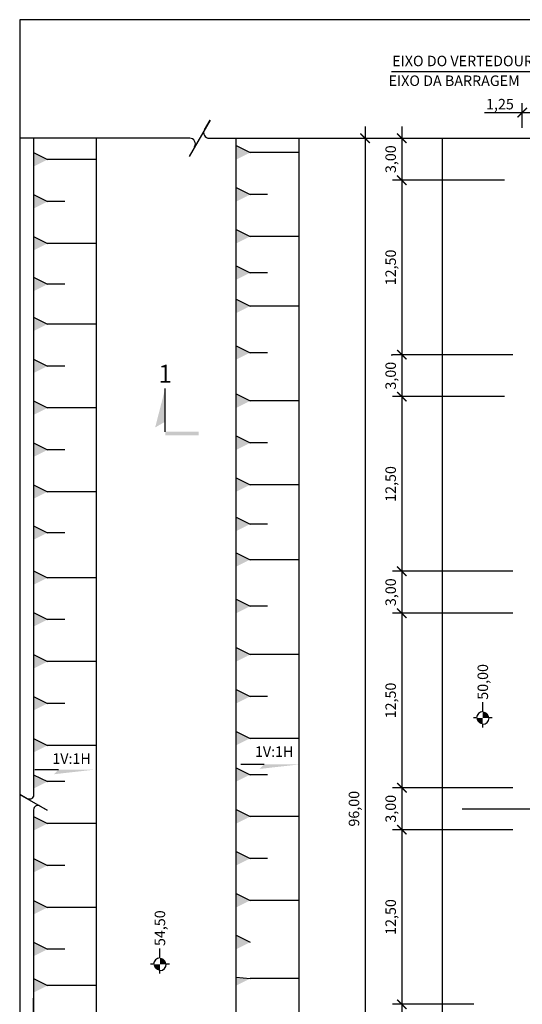
# Model space of a CAD drawing. Extents: x -1038 to -659, y -374 to -166.
# Drawn here: x -1038 to -1002, y -237 to -166 of the extents above; entities that cross this region are included whole.
import ezdxf
from ezdxf.enums import TextEntityAlignment as Align

# ---------------------------------------------------------------- set-up
doc = ezdxf.new("R2010")
doc.units = 0
doc.linetypes.add('CENTER', pattern=[50.8, 31.75, -6.35, 6.35, -6.35])
for name, color, linetype in [('CV-VISTA', 7, 'Continuous'), ('EIXOS-PRINCIPAIS', 3, 'CENTER'), ('GER-DIM', 7, 'Continuous'), ('GER-TEXTO', 2, 'Continuous'), ('NÍVEIS', 7, 'Continuous'), ('TEXTO', 2, 'Continuous'), ('TOP-TALUDES', 7, 'Continuous')]:
    doc.layers.add(name, color=color, linetype=linetype)
doc.layers.add('GER-VIEWPORT', color=151, linetype='Continuous', plot=False)
doc.styles.add('500-MET-R060', font='romans.shx', dxfattribs={"height": 0.75})
doc.styles.add('ROMANS', font='romans')
doc.styles.get("Standard").update_dxf_attribs({"font": 'romans.shx'})
doc.dimstyles.new('MET-EST-A3', dxfattribs={"dimscale": 0, "dimtxt": 1.5, "dimasz": 1.35, "dimexe": 1.35, "dimexo": 1.5, "dimgap": 0.7, "dimtad": 1, "dimzin": 1, "dimtxsty": 'ROMANS', "dimblk": 'ARCHTICK', "dimcen": 1, "dimdle": 1.7, "dimclrd": 14, "dimclre": 14, "dimclrt": 14, "dimadec": 0, "dimazin": 0, "dimtfac": 0.64, "dimtix": 1, "dimtmove": 2, "dimatfit": 3, "dimfxl": 0, "dimtolj": 1, "dimtzin": 0, "dimlwd": -1, "dimlwe": -1, "dimarcsym": 0})

# ---------------------------------------------------------------- blocks, each defined once
blk = doc.blocks.new('_ARCHTICK')
at = {"color": 0, "linetype": 'ByBlock', "const_width": 0.15}
blk.add_lwpolyline([(-0.5, -0.5), (0.5, 0.5)], dxfattribs=at)
blk = doc.blocks.new('*D36')
at = {"layer": 'DEFPOINTS', "color": 0}
for p in [(-1004.841, -236.954, 0), (-1010.753, -239.954), (-1007.841, -239.954)]:
    blk.add_point(p, dxfattribs=at)
at = {"layer": 'GER-DIM', "color": 14}
for p, q in [((-1010.753, -236.104), (-1010.753, -240.804)), ((-1005.591, -236.954), (-1011.428, -236.954)), ((-1008.591, -239.954), (-1011.428, -239.954))]:
    blk.add_line(p, q, dxfattribs=at)
at = {"layer": 'GER-DIM', "color": 14, "xscale": 0.6749999987107114, "yscale": 0.6749999987107114, "zscale": 0.6749999987107114}
for p, rotation in [((-1010.753, -236.954), 90), ((-1010.753, -239.954), 270)]:
    blk.add_blockref('_ARCHTICK', p, dxfattribs=dict(at, rotation=rotation))
at = {"layer": 'GER-DIM', "color": 14, "insert": (-1011.549, -238.454), "char_height": 0.75, "attachment_point": 5, "rotation": 90, "style": 'ROMANS'}
blk.add_mtext('\\A1;3,00', dxfattribs=at)
blk = doc.blocks.new('*D51')
at = {"layer": 'DEFPOINTS', "color": 0}
for p in [(-1002.065, -221.454), (-1010.753, -224.454), (-1002.065, -224.454)]:
    blk.add_point(p, dxfattribs=at)
at = {"layer": 'GER-DIM', "color": 14}
for p, q in [((-1010.753, -220.604), (-1010.753, -225.304)), ((-1002.815, -221.454), (-1011.428, -221.454)), ((-1002.815, -224.454), (-1011.428, -224.454))]:
    blk.add_line(p, q, dxfattribs=at)
at = {"layer": 'GER-DIM', "color": 14, "xscale": 0.6749999987107114, "yscale": 0.6749999987107114, "zscale": 0.6749999987107114}
for p, rotation in [((-1010.753, -221.454), 90), ((-1010.753, -224.454), 270)]:
    blk.add_blockref('_ARCHTICK', p, dxfattribs=dict(at, rotation=rotation))
at = {"layer": 'GER-DIM', "color": 14, "insert": (-1011.549, -222.954), "char_height": 0.75, "attachment_point": 5, "rotation": 90, "style": 'ROMANS'}
blk.add_mtext('\\A1;3,00', dxfattribs=at)
blk = doc.blocks.new('*D52')
at = {"layer": 'DEFPOINTS', "color": 0}
for p in [(-1002.065, -224.454), (-1010.753, -236.954), (-1004.841, -236.954)]:
    blk.add_point(p, dxfattribs=at)
at = {"layer": 'GER-DIM', "color": 14}
for p, q in [((-1010.753, -223.604), (-1010.753, -237.804)), ((-1002.815, -224.454), (-1011.428, -224.454)), ((-1005.591, -236.954), (-1011.428, -236.954))]:
    blk.add_line(p, q, dxfattribs=at)
at = {"layer": 'GER-DIM', "color": 14, "xscale": 0.6749999987107114, "yscale": 0.6749999987107114, "zscale": 0.6749999987107114}
for p, rotation in [((-1010.753, -224.454), 90), ((-1010.753, -236.954), 270)]:
    blk.add_blockref('_ARCHTICK', p, dxfattribs=dict(at, rotation=rotation))
at = {"layer": 'GER-DIM', "color": 14, "insert": (-1011.549, -230.704), "char_height": 0.75, "attachment_point": 5, "rotation": 90, "style": 'ROMANS'}
blk.add_mtext('\\A1;12,50', dxfattribs=at)
blk = doc.blocks.new('*D53')
at = {"layer": 'DEFPOINTS', "color": 0}
for p in [(-1002.065, -205.954), (-1010.753, -208.954), (-1002.065, -208.954)]:
    blk.add_point(p, dxfattribs=at)
at = {"layer": 'GER-DIM', "color": 14}
for p, q in [((-1010.753, -205.104), (-1010.753, -209.804)), ((-1002.815, -205.954), (-1011.428, -205.954)), ((-1002.815, -208.954), (-1011.428, -208.954))]:
    blk.add_line(p, q, dxfattribs=at)
at = {"layer": 'GER-DIM', "color": 14, "xscale": 0.6749999987107114, "yscale": 0.6749999987107114, "zscale": 0.6749999987107114}
for p, rotation in [((-1010.753, -205.954), 90), ((-1010.753, -208.954), 270)]:
    blk.add_blockref('_ARCHTICK', p, dxfattribs=dict(at, rotation=rotation))
at = {"layer": 'GER-DIM', "color": 14, "insert": (-1011.549, -207.454), "char_height": 0.75, "attachment_point": 5, "rotation": 90, "style": 'ROMANS'}
blk.add_mtext('\\A1;3,00', dxfattribs=at)
blk = doc.blocks.new('*D54')
at = {"layer": 'DEFPOINTS', "color": 0}
for p in [(-1002.065, -208.954), (-1010.753, -221.454), (-1002.065, -221.454)]:
    blk.add_point(p, dxfattribs=at)
at = {"layer": 'GER-DIM', "color": 14}
for p, q in [((-1010.753, -208.104), (-1010.753, -222.304)), ((-1002.815, -208.954), (-1011.428, -208.954)), ((-1002.815, -221.454), (-1011.428, -221.454))]:
    blk.add_line(p, q, dxfattribs=at)
at = {"layer": 'GER-DIM', "color": 14, "xscale": 0.6749999987107114, "yscale": 0.6749999987107114, "zscale": 0.6749999987107114}
for p, rotation in [((-1010.753, -208.954), 90), ((-1010.753, -221.454), 270)]:
    blk.add_blockref('_ARCHTICK', p, dxfattribs=dict(at, rotation=rotation))
at = {"layer": 'GER-DIM', "color": 14, "insert": (-1011.549, -215.204), "char_height": 0.75, "attachment_point": 5, "rotation": 90, "style": 'ROMANS'}
blk.add_mtext('\\A1;12,50', dxfattribs=at)
blk = doc.blocks.new('*D55')
at = {"layer": 'DEFPOINTS', "color": 0}
for p in [(-1010.753, -190.454), (-1010.753, -193.454), (-1002.665, -193.454)]:
    blk.add_point(p, dxfattribs=at)
at = {"layer": 'GER-DIM', "color": 14}
for p, q in [((-1010.753, -189.604), (-1010.753, -194.304)), ((-1011.503, -190.454), (-1011.428, -190.454)), ((-1003.415, -193.454), (-1011.428, -193.454))]:
    blk.add_line(p, q, dxfattribs=at)
at = {"layer": 'GER-DIM', "color": 14, "xscale": 0.6749999987107114, "yscale": 0.6749999987107114, "zscale": 0.6749999987107114}
for p, rotation in [((-1010.753, -190.454), 90), ((-1010.753, -193.454), 270)]:
    blk.add_blockref('_ARCHTICK', p, dxfattribs=dict(at, rotation=rotation))
at = {"layer": 'GER-DIM', "color": 14, "insert": (-1011.549, -191.954), "char_height": 0.75, "attachment_point": 5, "rotation": 90, "style": 'ROMANS'}
blk.add_mtext('\\A1;3,00', dxfattribs=at)
blk = doc.blocks.new('*D56')
at = {"layer": 'DEFPOINTS', "color": 0}
for p in [(-1002.665, -193.454), (-1010.753, -205.954), (-1002.065, -205.954)]:
    blk.add_point(p, dxfattribs=at)
at = {"layer": 'GER-DIM', "color": 14}
for p, q in [((-1010.753, -192.604), (-1010.753, -206.804)), ((-1003.415, -193.454), (-1011.428, -193.454)), ((-1002.815, -205.954), (-1011.428, -205.954))]:
    blk.add_line(p, q, dxfattribs=at)
at = {"layer": 'GER-DIM', "color": 14, "xscale": 0.6749999987107114, "yscale": 0.6749999987107114, "zscale": 0.6749999987107114}
for p, rotation in [((-1010.753, -193.454), 90), ((-1010.753, -205.954), 270)]:
    blk.add_blockref('_ARCHTICK', p, dxfattribs=dict(at, rotation=rotation))
at = {"layer": 'GER-DIM', "color": 14, "insert": (-1011.549, -199.704), "char_height": 0.75, "attachment_point": 5, "rotation": 90, "style": 'ROMANS'}
blk.add_mtext('\\A1;12,50', dxfattribs=at)
blk = doc.blocks.new('NIVEL3')
at = {"linetype": 'Continuous'}
for p, q in [((-0.225, 0), (-0.15, 0)), ((0, 0.15), (0, 0.225)), ((0.15, 0), (0.375, 0)), ((0, -0.225), (0, -0.15))]:
    blk.add_line(p, q, dxfattribs=at)
at = {"linetype": 'Continuous', "const_width": 0.15}
for points in [[(0, 0.075, 0.414214), (-0.075, 0, 1)], [(0, -0.075, 0.414214), (0.075, 0, 1)]]:
    blk.add_lwpolyline(points, format="xyb", dxfattribs=at)
at = {"const_width": 0.015}
blk.add_lwpolyline([(-0.007, 0), (-0.007, 0, 1)], format="xyb", dxfattribs=at)
at = {"linetype": 'Continuous'}
for start, end in [(180, 270), (0, 90)]:
    blk.add_arc((0, 0), 0.15, start, end, dxfattribs=at)
at = {"color": 0, "linetype": 'Continuous'}
blk.add_attdef('COTA', text='', height=0.25, dxfattribs=at).set_placement((0.434, 0), align=Align.MIDDLE_LEFT)
blk = doc.blocks.new('*D26')
at = {"layer": 'DEFPOINTS', "color": 0}
for p in [(-1000.881, -173.117), (-1002.129, -174.954), (-1000.881, -174.954)]:
    blk.add_point(p, dxfattribs=at)
at = {"layer": 'GER-DIM', "color": 14}
for p, q in [((-1002.129, -174.204), (-1002.129, -172.442)), ((-1000.881, -174.204), (-1000.881, -172.442)), ((-1002.979, -173.117), (-1000.031, -173.117))]:
    blk.add_line(p, q, dxfattribs=at)
at = {"layer": 'GER-DIM', "color": 14, "xscale": 0.6749999987107114, "yscale": 0.6749999987107114, "zscale": 0.6749999987107114, "rotation": 180}
blk.add_blockref('_ARCHTICK', (-1002.129, -173.117), dxfattribs=at)
at = {"layer": 'GER-DIM', "color": 14, "xscale": 0.6749999987107114, "yscale": 0.6749999987107114, "zscale": 0.6749999987107114}
blk.add_blockref('_ARCHTICK', (-1000.881, -173.117), dxfattribs=at)
at = {"layer": 'GER-DIM', "color": 14, "insert": (-1003.73, -172.514), "char_height": 0.75, "attachment_point": 5, "style": 'ROMANS'}
blk.add_mtext('\\A1;1,25', dxfattribs=at)
blk = doc.blocks.new('*D30')
at = {"layer": 'DEFPOINTS', "color": 0}
for p in [(-1010.753, -174.954), (-1010.753, -177.954), (-1002.665, -177.954)]:
    blk.add_point(p, dxfattribs=at)
at = {"layer": 'GER-DIM', "color": 14}
for p, q in [((-1010.753, -174.104), (-1010.753, -178.804)), ((-1011.503, -174.954), (-1011.428, -174.954)), ((-1003.415, -177.954), (-1011.428, -177.954))]:
    blk.add_line(p, q, dxfattribs=at)
at = {"layer": 'GER-DIM', "color": 14, "xscale": 0.6749999987107114, "yscale": 0.6749999987107114, "zscale": 0.6749999987107114}
for p, rotation in [((-1010.753, -174.954), 90), ((-1010.753, -177.954), 270)]:
    blk.add_blockref('_ARCHTICK', p, dxfattribs=dict(at, rotation=rotation))
at = {"layer": 'GER-DIM', "color": 14, "insert": (-1011.549, -176.454), "char_height": 0.75, "attachment_point": 5, "rotation": 90, "style": 'ROMANS'}
blk.add_mtext('\\A1;3,00', dxfattribs=at)
blk = doc.blocks.new('*D31')
at = {"layer": 'DEFPOINTS', "color": 0}
for p in [(-1002.665, -177.954), (-1010.753, -190.454), (-1002.065, -190.454)]:
    blk.add_point(p, dxfattribs=at)
at = {"layer": 'GER-DIM', "color": 14}
for p, q in [((-1010.753, -177.104), (-1010.753, -191.304)), ((-1003.415, -177.954), (-1011.428, -177.954)), ((-1002.815, -190.454), (-1011.428, -190.454))]:
    blk.add_line(p, q, dxfattribs=at)
at = {"layer": 'GER-DIM', "color": 14, "xscale": 0.6749999987107114, "yscale": 0.6749999987107114, "zscale": 0.6749999987107114}
for p, rotation in [((-1010.753, -177.954), 90), ((-1010.753, -190.454), 270)]:
    blk.add_blockref('_ARCHTICK', p, dxfattribs=dict(at, rotation=rotation))
at = {"layer": 'GER-DIM', "color": 14, "insert": (-1011.549, -184.204), "char_height": 0.75, "attachment_point": 5, "rotation": 90, "style": 'ROMANS'}
blk.add_mtext('\\A1;12,50', dxfattribs=at)
blk = doc.blocks.new('*D32')
at = {"layer": 'DEFPOINTS', "color": 0}
for p in [(-1013.377, -174.954), (-1013.377, -270.954), (-1013.377, -270.954)]:
    blk.add_point(p, dxfattribs=at)
at = {"layer": 'GER-DIM', "color": 14}
for p, q in [((-1013.377, -174.104), (-1013.377, -271.804)), ((-1014.127, -174.954), (-1014.052, -174.954)), ((-1014.127, -270.954), (-1014.052, -270.954))]:
    blk.add_line(p, q, dxfattribs=at)
at = {"layer": 'GER-DIM', "color": 14, "xscale": 0.6749999987107114, "yscale": 0.6749999987107114, "zscale": 0.6749999987107114}
for p, rotation in [((-1013.377, -174.954), 90), ((-1013.377, -270.954), 270)]:
    blk.add_blockref('_ARCHTICK', p, dxfattribs=dict(at, rotation=rotation))
at = {"layer": 'GER-DIM', "color": 14, "insert": (-1014.174, -222.954), "char_height": 0.75, "attachment_point": 5, "rotation": 90, "style": 'ROMANS'}
blk.add_mtext('\\A1;96,00', dxfattribs=at)
blk = doc.blocks.new('CORTE1A')
at = {"color": 7, "linetype": 'Continuous'}
blk.add_line((-0.795, 0.042), (-0.795, 1.072), dxfattribs=at)
for points in [[(-0.795, 1.072), (-0.795, 0.28), (-1.034, 0.143)], [(0, -0.042), (0, 0.042), (-0.795, -0.042), (-0.795, 0.042)]]:
    blk.add_solid(points, dxfattribs=at)
at = {"color": 0}
blk.add_attdef('N', text='', height=0.43, dxfattribs=at).set_placement((-0.795, 1.368), align=Align.MIDDLE)

msp = doc.modelspace()

# ---------------------------------------------------------------- linework, layer by layer
at = {"layer": 'CV-VISTA', "color": 7}
for p, q in [((-1024.479, -173.655), (-1025.979, -176.253)), ((-1024.879, -174.347), (-1024.479, -173.655)), ((-1025.929, -174.954), (-1038.083, -174.954)), ((-1024.529, -174.954), (-1002.129, -174.954))]:
    msp.add_line(p, q, dxfattribs=at)
at = {"layer": 'CV-VISTA', "color": 2}
for p, q in [((-1032.609, -270.954), (-1032.609, -174.954)), ((-1022.609, -270.954), (-1022.609, -174.954)), ((-1018.109, -270.954), (-1018.109, -174.954)), ((-1037.109, -270.954), (-1037.109, -236.504))]:
    msp.add_line(p, q, dxfattribs=at)
at = {"layer": 'CV-VISTA', "color": 4}
for p, q in [((-1007.841, -268.954), (-1007.841, -174.954)), ((-1002.129, -174.954), (-894.15, -174.954))]:
    msp.add_line(p, q, dxfattribs=at)
at = {"layer": 'CV-VISTA', "color": 7, "flags": 128}
msp.add_lwpolyline([(-1037.109, -174.954), (-1037.109, -221.973, -0.57735), (-1037.564, -222.235), (-1038.083, -221.935), (-1036.135, -223.06), (-1036.654, -222.76, 0.57735), (-1037.109, -223.023), (-1037.109, -271.472)], format="xyb", dxfattribs=at)
at = {"layer": 'CV-VISTA', "color": 7}
for centre, start, end in [((-1024.529, -174.549), 150, 270), ((-1025.929, -175.358), 330, 90)]:
    msp.add_arc(centre, 0.404, start, end, dxfattribs=at)
at = {"layer": 'EIXOS-PRINCIPAIS', "color": 4}
msp.add_line((-1006.431, -222.954), (-927.948, -222.954), dxfattribs=at)
at = {"layer": 'GER-DIM', "color": 14}
msp.add_line((-1004.84, -173.117), (-1002.915, -173.117), dxfattribs=at)
at = {"layer": 'GER-VIEWPORT'}
msp.add_lwpolyline([(-1038.099, -289.862), (-845.599, -289.862), (-845.599, -166.468), (-1038.099, -166.468)], close=True, dxfattribs=at)
at = {"layer": 'TOP-TALUDES'}
for p, q in [((-1022.609, -175.485, 0), (-1021.609, -175.985, 0)), ((-1037.109, -175.985, 0), (-1036.109, -176.485, 0)), ((-1018.109, -175.985, 0), (-1021.609, -175.985, 0)), ((-1032.609, -176.485, 0), (-1036.109, -176.485, 0)), ((-1037.109, -178.985, 0), (-1036.109, -179.485, 0)), ((-1022.609, -178.485, 0), (-1021.609, -178.985, 0)), ((-1020.359, -178.985, 0), (-1021.609, -178.985, 0)), ((-1034.859, -179.485, 0), (-1036.109, -179.485, 0)), ((-1022.609, -181.485, 0), (-1021.609, -181.985, 0)), ((-1022.609, -181.485, 0), (-1021.609, -181.985, 0)), ((-1037.109, -181.985, 0), (-1036.109, -182.485, 0)), ((-1032.609, -182.485, 0), (-1036.109, -182.485, 0)), ((-1018.109, -181.985, 0), (-1021.609, -181.985, 0)), ((-1022.609, -184.084), (-1021.609, -184.584)), ((-1020.359, -184.584), (-1021.609, -184.584)), ((-1037.109, -184.909), (-1036.109, -185.409)), ((-1034.859, -185.409), (-1036.109, -185.409)), ((-1022.609, -186.473, 0), (-1021.609, -186.973, 0)), ((-1018.109, -186.973, 0), (-1021.609, -186.973, 0)), ((-1037.109, -187.763, 0), (-1036.109, -188.263, 0)), ((-1032.609, -188.263, 0), (-1036.109, -188.263, 0)), ((-1022.609, -189.806, 0), (-1021.609, -190.306, 0)), ((-1020.359, -190.306, 0), (-1021.609, -190.306, 0)), ((-1037.109, -190.763, 0), (-1036.109, -191.263, 0)), ((-1034.859, -191.263, 0), (-1036.109, -191.263, 0)), ((-1037.109, -193.763, 0), (-1036.109, -194.263, 0)), ((-1022.609, -193.263, 0), (-1021.609, -193.763, 0)), ((-1018.109, -193.763, 0), (-1021.609, -193.763, 0)), ((-1032.609, -194.263, 0), (-1036.109, -194.263, 0)), ((-1022.609, -196.263, 0), (-1021.609, -196.763, 0)), ((-1037.109, -196.763, 0), (-1036.109, -197.263, 0)), ((-1034.859, -197.263, 0), (-1036.109, -197.263, 0)), ((-1020.359, -196.763, 0), (-1021.609, -196.763, 0)), ((-1022.609, -199.263, 0), (-1021.609, -199.763, 0)), ((-1022.609, -199.263, 0), (-1021.609, -199.763, 0)), ((-1037.109, -199.763, 0), (-1036.109, -200.263, 0)), ((-1018.109, -199.763, 0), (-1021.609, -199.763, 0)), ((-1032.609, -200.263, 0), (-1036.109, -200.263, 0)), ((-1022.609, -202.074, 0), (-1021.609, -202.574, 0)), ((-1037.109, -202.692), (-1036.109, -203.192)), ((-1020.359, -202.574, 0), (-1021.609, -202.574, 0)), ((-1034.859, -203.192), (-1036.109, -203.192)), ((-1022.609, -204.625, 0), (-1021.609, -205.125, 0)), ((-1018.109, -205.125, 0), (-1021.609, -205.125, 0)), ((-1037.109, -205.915, 0), (-1036.109, -206.415, 0)), ((-1032.609, -206.415, 0), (-1036.109, -206.415, 0)), ((-1022.609, -207.958, 0), (-1021.609, -208.458, 0)), ((-1020.359, -208.458, 0), (-1021.609, -208.458, 0)), ((-1037.109, -208.915, 0), (-1036.109, -209.415, 0)), ((-1034.859, -209.415, 0), (-1036.109, -209.415, 0)), ((-1022.609, -211.415, 0), (-1021.609, -211.915, 0)), ((-1037.109, -211.915, 0), (-1036.109, -212.415, 0)), ((-1018.109, -211.915, 0), (-1021.609, -211.915, 0)), ((-1032.609, -212.415, 0), (-1036.109, -212.415, 0)), ((-1037.109, -214.915, 0), (-1036.109, -215.415, 0)), ((-1022.609, -214.415, 0), (-1021.609, -214.915, 0)), ((-1020.359, -214.915, 0), (-1021.609, -214.915, 0)), ((-1034.859, -215.415, 0), (-1036.109, -215.415, 0)), ((-1022.609, -217.415, 0), (-1021.609, -217.915, 0)), ((-1037.109, -217.915, 0), (-1036.109, -218.415, 0)), ((-1032.609, -218.415, 0), (-1036.109, -218.415, 0)), ((-1018.109, -217.915, 0), (-1021.609, -217.915, 0)), ((-1037.109, -220.515), (-1036.109, -221.015)), ((-1022.609, -220.015), (-1021.609, -220.515)), ((-1020.359, -220.515), (-1021.609, -220.515)), ((-1034.859, -221.015), (-1036.109, -221.015)), ((-1022.609, -223.015), (-1021.609, -223.515)), ((-1037.109, -223.515), (-1036.109, -224.015)), ((-1032.609, -224.015), (-1036.109, -224.015)), ((-1018.109, -223.515), (-1021.609, -223.515)), ((-1022.609, -226.015), (-1021.609, -226.515)), ((-1037.109, -226.515), (-1036.109, -227.015)), ((-1020.359, -226.515), (-1021.609, -226.515)), ((-1034.859, -227.015), (-1036.109, -227.015)), ((-1022.609, -229.015), (-1021.609, -229.515)), ((-1037.109, -229.515), (-1036.109, -230.015)), ((-1018.109, -229.515), (-1021.609, -229.515)), ((-1032.609, -230.015), (-1036.109, -230.015)), ((-1037.109, -232.515), (-1036.109, -233.015)), ((-1022.609, -232.015), (-1021.609, -232.515)), ((-1034.859, -233.015), (-1036.109, -233.015)), ((-1037.109, -235.115), (-1036.109, -235.615)), ((-1022.609, -235.015), (-1021.609, -235.115)), ((-1018.109, -235.115), (-1021.609, -235.115)), ((-1032.609, -235.615), (-1036.109, -235.615))]:
    msp.add_line(p, q, dxfattribs=at)
at = {"layer": 'TOP-TALUDES', "color": 7, "linetype": 'Continuous'}
for p, q in [((-1022.282, -219.77), (-1020.593, -219.77)), ((-1037.014, -220.153), (-1035.324, -220.153))]:
    msp.add_line(p, q, dxfattribs=at)
at = {"layer": 'TOP-TALUDES'}
for points in [[(-1022.609, -176.485, 0), (-1022.609, -175.485, 0), (-1021.609, -175.985, 0)], [(-1037.109, -176.985, 0), (-1037.109, -175.985, 0), (-1036.109, -176.485, 0)], [(-1037.109, -179.985, 0), (-1037.109, -178.985, 0), (-1036.109, -179.485, 0)], [(-1022.609, -179.485, 0), (-1022.609, -178.485, 0), (-1021.609, -178.985, 0)], [(-1022.609, -182.485, 0), (-1022.609, -181.485, 0), (-1021.609, -181.985, 0)], [(-1037.109, -182.985, 0), (-1037.109, -181.985, 0), (-1036.109, -182.485, 0)], [(-1022.609, -185.084), (-1022.609, -184.084), (-1021.609, -184.584)], [(-1037.109, -185.909), (-1037.109, -184.909), (-1036.109, -185.409)], [(-1022.609, -187.473, 0), (-1022.609, -186.473, 0), (-1021.609, -186.973, 0)], [(-1037.109, -188.763, 0), (-1037.109, -187.763, 0), (-1036.109, -188.263, 0)], [(-1022.609, -190.806, 0), (-1022.609, -189.806, 0), (-1021.609, -190.306, 0)], [(-1037.109, -191.763, 0), (-1037.109, -190.763, 0), (-1036.109, -191.263, 0)], [(-1037.109, -194.763, 0), (-1037.109, -193.763, 0), (-1036.109, -194.263, 0)], [(-1022.609, -194.263, 0), (-1022.609, -193.263, 0), (-1021.609, -193.763, 0)], [(-1022.609, -197.263, 0), (-1022.609, -196.263, 0), (-1021.609, -196.763, 0)], [(-1037.109, -197.763, 0), (-1037.109, -196.763, 0), (-1036.109, -197.263, 0)], [(-1022.609, -200.263, 0), (-1022.609, -199.263, 0), (-1021.609, -199.763, 0)], [(-1037.109, -200.763, 0), (-1037.109, -199.763, 0), (-1036.109, -200.263, 0)], [(-1022.609, -203.074, 0), (-1022.609, -202.074, 0), (-1021.609, -202.574, 0)], [(-1037.109, -203.692), (-1037.109, -202.692), (-1036.109, -203.192)], [(-1022.609, -205.625, 0), (-1022.609, -204.625, 0), (-1021.609, -205.125, 0)], [(-1037.109, -206.915, 0), (-1037.109, -205.915, 0), (-1036.109, -206.415, 0)], [(-1022.609, -208.958, 0), (-1022.609, -207.958, 0), (-1021.609, -208.458, 0)], [(-1037.109, -209.915, 0), (-1037.109, -208.915, 0), (-1036.109, -209.415, 0)], [(-1022.609, -212.415, 0), (-1022.609, -211.415, 0), (-1021.609, -211.915, 0)], [(-1037.109, -212.915, 0), (-1037.109, -211.915, 0), (-1036.109, -212.415, 0)], [(-1037.109, -215.915, 0), (-1037.109, -214.915, 0), (-1036.109, -215.415, 0)], [(-1022.609, -215.415, 0), (-1022.609, -214.415, 0), (-1021.609, -214.915, 0)], [(-1022.609, -218.415, 0), (-1022.609, -217.415, 0), (-1021.609, -217.915, 0)], [(-1037.109, -218.915, 0), (-1037.109, -217.915, 0), (-1036.109, -218.415, 0)], [(-1037.109, -221.515), (-1037.109, -220.515), (-1036.109, -221.015)], [(-1022.609, -221.015), (-1022.609, -220.015), (-1021.609, -220.515)], [(-1022.609, -224.015), (-1022.609, -223.015), (-1021.609, -223.515)], [(-1037.109, -224.515), (-1037.109, -223.515), (-1036.109, -224.015)], [(-1022.609, -227.015), (-1022.609, -226.015), (-1021.609, -226.515)], [(-1037.109, -227.515), (-1037.109, -226.515), (-1036.109, -227.015)], [(-1022.609, -230.015), (-1022.609, -229.015), (-1021.609, -229.515)], [(-1037.109, -230.515), (-1037.109, -229.515), (-1036.109, -230.015)], [(-1037.109, -233.515), (-1037.109, -232.515), (-1036.109, -233.015)], [(-1022.609, -233.015), (-1022.609, -232.015), (-1021.609, -232.515)], [(-1037.109, -236.115), (-1037.109, -235.115), (-1036.109, -235.615)], [(-1022.609, -235.615), (-1022.609, -235.015), (-1021.609, -235.115)]]:
    msp.add_solid(points, dxfattribs=at)
at = {"layer": 'TOP-TALUDES', "color": 7, "linetype": 'Continuous'}
for points in [[(-1020.593, -219.77), (-1017.985, -219.77), (-1020.924, -220.102)], [(-1035.324, -220.153), (-1032.716, -220.153), (-1035.656, -220.485)]]:
    msp.add_solid(points, dxfattribs=at)

# ---------------------------------------------------------------- block references
at = {"layer": 'GER-TEXTO', "color": 9, "xscale": 2.999999961222784, "yscale": 2.999999961222784, "zscale": 2.999999961222784}
msp.add_blockref('CORTE1A', (-1025.302, -196.088), dxfattribs=at).add_auto_attribs({'N': '1'})
at = {"layer": 'NÍVEIS', "color": 14}
ref = msp.add_blockref('NIVEL3', (-1004.956, -216.451), dxfattribs=dict(at, xscale=3, yscale=3, zscale=3, rotation=90))
ref.add_attrib('COTA', '50,00', dxfattribs={"layer": '0', "color": 0, "linetype": 'Continuous', "height": 0.75, "rotation": 90, "style": 'ROMANS'}).set_placement((-1004.956, -215.15), align=Align.MIDDLE_LEFT)
ref = msp.add_blockref('NIVEL3', (-1028.064, -234.083), dxfattribs=dict(at, xscale=3, yscale=3, zscale=3, rotation=90))
ref.add_attrib('COTA', '54,50', dxfattribs={"layer": '0', "color": 0, "linetype": 'Continuous', "height": 0.75, "rotation": 90, "style": 'ROMANS'}).set_placement((-1028.064, -232.782), align=Align.MIDDLE_LEFT)

# ---------------------------------------------------------------- texts
at = {"layer": 'TEXTO', "color": 14, "lineweight": 9, "style": '500-MET-R060'}
msp.add_text('EIXO DA BARRAGEM', height=0.75, dxfattribs=at).set_placement((-1011.701, -171.212))
at = {"layer": 'TOP-TALUDES', "color": 14, "linetype": 'Continuous', "style": 'ROMANS'}
for p in [(-1018.51, -219.24), (-1033.01, -219.74)]:
    msp.add_text('1V:1H', height=0.75, dxfattribs=at).set_placement(p, align=Align.RIGHT)
at = {"layer": 'TOP-TALUDES', "color": 14, "insert": (-1011.442, -170.034), "char_height": 0.75, "attachment_point": 7, "style": 'ROMANS'}
msp.add_mtext('EIXO DO VERTEDOURO', dxfattribs=at)

# ---------------------------------------------------------------- dimensions: what is measured, and where the dimension line sits
at = {"layer": 'GER-DIM'}
dim = msp.add_linear_dim(base=(-1000.881, -173.117), p1=(-1002.129, -174.954), p2=(-1000.881, -174.954), dimstyle='MET-EST-A3', override={"dimscale": 0.5}, dxfattribs=at)
dim.commit()
dim.dimension.update_dxf_attribs({"geometry": '*D26', "text_midpoint": (-1003.73, -172.514), "dimtype": 160})
for base, p1, p2, picture, middle in [((-1013.377, -270.954), (-1013.377, -174.954), (-1013.377, -270.954), '*D32', (-1014.174, -222.954)), ((-1010.753, -177.954), (-1010.753, -174.954), (-1002.665, -177.954), '*D30', (-1011.549, -176.454)), ((-1010.753, -190.454), (-1002.665, -177.954), (-1002.065, -190.454), '*D31', (-1011.549, -184.204)), ((-1010.753, -193.454), (-1010.753, -190.454), (-1002.665, -193.454), '*D55', (-1011.549, -191.954)), ((-1010.753, -205.954), (-1002.665, -193.454), (-1002.065, -205.954), '*D56', (-1011.549, -199.704)), ((-1010.753, -208.954), (-1002.065, -205.954), (-1002.065, -208.954), '*D53', (-1011.549, -207.454)), ((-1010.753, -221.454), (-1002.065, -208.954), (-1002.065, -221.454), '*D54', (-1011.549, -215.204)), ((-1010.753, -224.454), (-1002.065, -221.454), (-1002.065, -224.454), '*D51', (-1011.549, -222.954)), ((-1010.753, -236.954), (-1002.065, -224.454), (-1004.841, -236.954), '*D52', (-1011.549, -230.704)), ((-1010.753, -239.954, 0), (-1004.841, -236.954), (-1007.841, -239.954, 0), '*D36', (-1011.549, -238.454, 0))]:
    dim = msp.add_linear_dim(base=base, p1=p1, p2=p2, angle=270, dimstyle='MET-EST-A3', override={"dimscale": 0.5}, dxfattribs=at)
    dim.commit()
    dim.dimension.update_dxf_attribs({"geometry": picture, "text_midpoint": middle})

# ---------------------------------------------------------------- leaders
at = {"layer": 'TEXTO'}
msp.add_leader([(-997.881, -170.204), (-1011.491, -170.204)], dimstyle='MET-EST-A3', override={"dimscale": 0.5}, dxfattribs=at)

doc.saveas('drawing.dxf')
